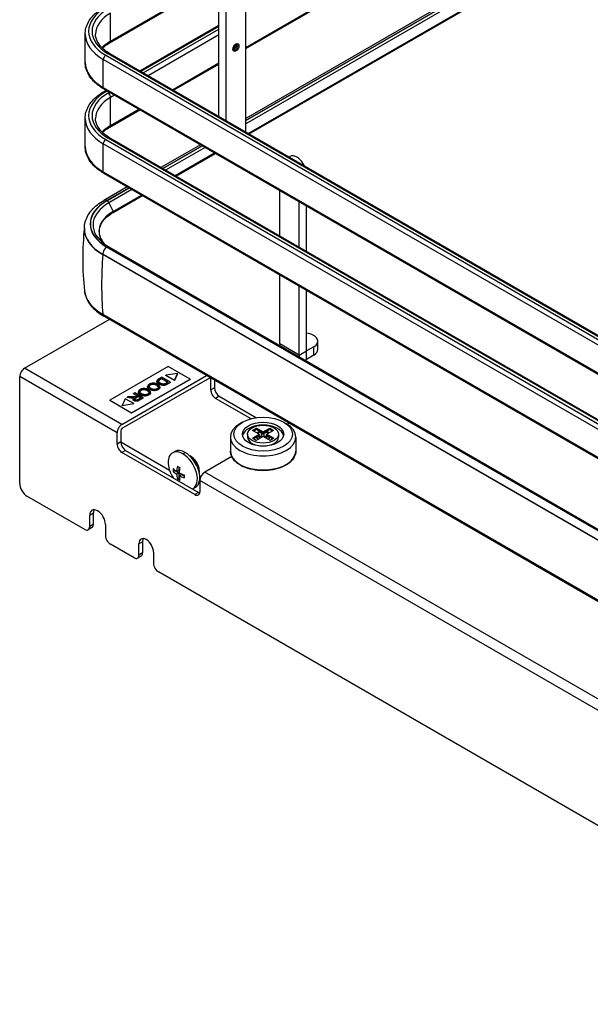
# Model space of a CAD drawing. Units: millimetres. Extents: x 0 to 2970, y -18 to 2100.
# Drawn here: x 1844 to 1982, y 1117 to 1355 of the extents above; entities that cross this region are included whole.
import ezdxf

# ---------------------------------------------------------------- set-up
doc = ezdxf.new("R2010")
doc.units = ezdxf.units.MM
doc.header["$LTSCALE"] = 163.35
doc.layers.add('______ISO_', color=7, linetype='CONTINUOUS')
doc.layers.add('____ISO_', color=7, linetype='CONTINUOUS')

msp = doc.modelspace()

# ---------------------------------------------------------------- linework, layer by layer
at = {"layer": '______ISO_', "color": 7, "linetype": 'Continuous'}
for p, q in [((1898.5147, 1348.5624), (1979.2427, 1395.1708)), ((1971.1206, 1372.8001), (1898.5147, 1330.8811)), ((1898.5147, 1330.8473), (1971.1498, 1372.7832)), ((1971.6311, 1372.2688), (1898.5147, 1330.0551)), ((1865.811, 1350.0934), (1892.0329, 1365.2326)), ((1865.811, 1350.0934), (1865.811, 1356.8975)), ((1892.0329, 1353.6655), (1873.1262, 1342.7497)), ((1873.7154, 1342.4095), (1892.0329, 1352.9851)), ((1892.0329, 1351.6243), (1874.8939, 1341.7291)), ((2064.9794, 1231.7014), (1865.2218, 1347.0315)), ((1864.0433, 1338.8665), (1864.0433, 1345.6707)), ((2063.8009, 1230.3405), (1864.0433, 1345.6707)), ((1864.6325, 1346.6913), (2064.3902, 1231.3611)), ((1880.7865, 1338.327), (1892.0329, 1344.8202)), ((1864.0433, 1338.8665), (2063.8009, 1223.5364)), ((1864.9777, 1338.0452), (1864.6325, 1337.8459)), ((1865.2218, 1337.5057), (1865.567, 1337.705)), ((1866.7455, 1337.0246), (1865.811, 1336.4851)), ((1865.811, 1329.6809), (1865.811, 1336.4851)), ((1865.811, 1329.6809), (1872.638, 1333.6225)), ((1864.6325, 1326.2789), (2064.3902, 1210.9487)), ((2064.9794, 1211.2889), (1865.2218, 1326.6191)), ((1864.0433, 1318.4541), (1864.0433, 1325.2583)), ((2063.8009, 1209.9281), (1864.0433, 1325.2583)), ((1887.9505, 1324.7818), (1878.4213, 1319.2801)), ((1878.4506, 1319.2633), (1887.9797, 1324.765)), ((1888.6659, 1324.3688), (1879.1367, 1318.8671)), ((1864.0433, 1318.4541), (2063.8009, 1203.124)), ((1870.2729, 1314.5756), (1864.9072, 1311.4778)), ((1864.9364, 1311.4609), (1870.3021, 1314.5588)), ((1870.9882, 1314.1626), (1865.3987, 1310.9355)), ((1865.3987, 1310.9355), (1866.4267, 1308.8404)), ((1864.9072, 1300.2279), (2064.6649, 1184.8978)), ((2064.6941, 1184.9147), (1864.9364, 1300.2448)), ((1863.9055, 1298.4044), (1863.9055, 1298.4929)), ((2063.6632, 1183.1627), (1863.9055, 1298.4929)), ((1863.9009, 1283.9702), (2063.6585, 1168.6401)), ((1911.4783, 1274.0639), (1906.7643, 1276.7856)), ((1915.0139, 1274.0571), (1915.0139, 1276.0984)), ((1911.4783, 1274.0639), (1913.2461, 1275.0845)), ((1913.2461, 1275.0845), (1913.252, 1275.0811)), ((1913.252, 1273.0399), (1913.252, 1275.0811)), ((1868.5511, 1257.3019), (1844.9808, 1270.9102)), ((1867.3726, 1255.2607), (1843.8023, 1268.869)), ((1890.0589, 1268.3587), (1889.7643, 1268.5288)), ((1875.4237, 1266.8119), (1875.4237, 1266.8799)), ((1876.9296, 1266.7556), (1876.9296, 1266.8237)), ((1877.5458, 1267.0642), (1877.5458, 1267.1322)), ((1877.7392, 1268.0979), (1877.7392, 1268.1659)), ((1878.7138, 1266.7656), (1878.7138, 1266.8336)), ((1879.1633, 1266.8545), (1879.1633, 1266.9226)), ((1879.561, 1267.0497), (1879.561, 1267.1177)), ((1890.9428, 1266.1473), (1890.0589, 1265.637)), ((1870.7424, 1263.6917), (1870.7424, 1263.7597)), ((1871.9324, 1263.6962), (1871.9324, 1263.7643)), ((1873.0233, 1264.4695), (1873.0233, 1264.5375)), ((1873.1821, 1265.5177), (1873.1821, 1265.5857)), ((1874.688, 1265.4614), (1874.688, 1265.5295)), ((1875.0794, 1264.4204), (1875.0794, 1264.4885)), ((1875.2649, 1265.7636), (1875.2649, 1265.8317)), ((1877.321, 1265.7146), (1877.321, 1265.7827)), ((1892.1213, 1264.1061), (1891.2374, 1263.5958)), ((1871.4907, 1263.04), (1871.4907, 1263.1081)), ((1872.7875, 1263.139), (1872.7875, 1263.207)), ((1901.844, 1253.8658), (1901.844, 1254.4102)), ((1902.4333, 1254.206), (1902.4333, 1255.0906)), ((1903.0225, 1254.206), (1903.0225, 1255.0906)), ((1903.6118, 1253.8658), (1903.6118, 1254.4102)), ((1868.2564, 1253.0493), (1867.3726, 1252.539)), ((1869.435, 1251.0081), (1868.5511, 1250.4978)), ((1883.2825, 1250.1576), (1883.8717, 1250.4978)), ((1885.6395, 1248.9526), (1885.6203, 1248.954)), ((1885.6395, 1248.9526), (1885.8005, 1249.1506)), ((2066.5933, 1142.9622), (1888.5858, 1245.7349)), ((2066.5933, 1140.2406), (1887.4072, 1243.6937)), ((1887.1126, 1240.8019), (1886.2287, 1240.2916)), ((1861.6273, 1235.7838), (1860.7434, 1235.2735)), ((1861.6273, 1233.0622), (1860.7434, 1232.5519)), ((1872.6759, 1228.3843), (1873.5597, 1228.8946)), ((1873.5597, 1226.173), (1872.6759, 1225.6627))]:
    msp.add_line(p, q, dxfattribs=at)
for centre, major_axis, start_param, end_param in [((1874.6499, 1352.4748), (-14.1667, 0), 5.49778714, 7.06858347), ((1874.6499, 1352.4748), (-13.3333, 0), 5.49778714, 7.06858347), ((1874.6499, 1351.7944), (-12.5, 0), 5.49778714, 6.28318531), ((1874.6499, 1351.7944), (-15, 0), 0, 0.78539816), ((1874.6499, 1344.9903), (12.5, 0), 2.35619449, 2.63376576), ((1865.2218, 1350.4336), (0.4167, -0.7217), 0, 0.78539816), ((1895.7158, 1348.8176), (-0.4167, -0.7217), 0.41606167, 2.72553099), ((1865.2218, 1346.3511), (0.4167, 0.7217), 0, 0.78539816), ((1895.5684, 1348.9026), (0.3125, 0.5413), 3.75445947, 5.67031849), ((1896.0104, 1348.6475), (-0.4167, -0.7217), 0, 3.14159265), ((1874.6499, 1344.9903), (-15, 0), 0, 0.78539816), ((1864.6325, 1346.0109), (-0.4167, -0.7217), 3.92699082, 5.49778714), ((1874.6499, 1332.0624), (-14.1667, 0), 5.49778714, 7.06858347), ((1874.6499, 1332.0624), (-13.3333, 0), 5.49778714, 7.06858347), ((1864.6325, 1339.2067), (-0.4167, -0.7217), 5.49778714, 6.28318531), ((1864.6325, 1337.1655), (-0.4167, 0.7217), 5.49778714, 6.28318531), ((1865.2218, 1336.8253), (-0.4167, 0.7217), 3.92699082, 5.49778714), ((1874.6499, 1331.382), (-12.5, 0), 5.49778714, 6.28318531), ((1874.6499, 1331.382), (-15, 0), 0, 0.78539816), ((1874.6499, 1324.5778), (12.5, 0), 2.35619449, 2.63376576), ((1865.2218, 1330.0212), (0.4167, -0.7217), 0, 0.78539816), ((1864.6325, 1325.5985), (-0.4167, -0.7217), 3.92699082, 5.49778714), ((1865.2218, 1325.9387), (0.4167, 0.7217), 0, 0.78539816), ((1874.6499, 1324.5778), (-15, 0), 0, 0.78539816), ((1864.6325, 1318.7943), (-0.4167, -0.7217), 5.49778714, 6.28318531), ((1874.6499, 1305.8529), (-13.7782, 0), 5.49778714, 7.06858347), ((1874.6499, 1305.8529), (-13.7369, 0), 5.49778714, 7.06858347), ((1864.9072, 1310.3211), (-0.7083, 1.2269), 5.49778714, 6.28318531), ((1864.9364, 1310.7805), (0.4167, -0.7217), 1.4542906, 2.35619449), ((1874.6499, 1305.5944), (-13.0831, 0), 5.49778714, 6.87628582), ((1866.3178, 1308.799), (0.1, -0.1732), 0, 1.47752709), ((1874.6499, 1304.6962), (-15.1948, 0), 0, 0.78539816), ((1864.9072, 1299.0712), (-0.7083, -1.2269), 3.92699082, 5.49778714), ((1864.9364, 1299.5644), (0.4167, 0.7217), 0, 0.78539816), ((1935.4503, 1332.4644), (50.784, 87.9605), 2.26870309, 2.44294435), ((1874.6499, 1290.1761), (-15.2014, 0), 0.06153458, 0.78539816), ((1864.7814, 1284.567), (-0.625, -1.0825), 5.584537, 6.28318531), ((1902.7279, 1250.838), (7.9167, 0), 3.14159265, 6.28318531)]:
    msp.add_ellipse(centre, major_axis=major_axis, ratio=0.57735027, start_param=start_param, end_param=end_param, dxfattribs=at)
msp.add_ellipse((1896.1577, 1348.5624), major_axis=(-0.5208, -0.9021), ratio=0.57735027, dxfattribs=at)
at = {"layer": '____ISO_', "color": 7, "linetype": 'Continuous'}
for p, q in [((1898.5147, 1348.2806), (1979.0702, 1394.7893)), ((1970.4122, 1372.8702), (1898.5147, 1331.3602)), ((1892.0329, 1331.8339), (1892.0329, 1368.6346)), ((1898.5147, 1328.0916), (1898.5147, 1370.3357)), ((1899.1428, 1327.729), (1973.051, 1370.4)), ((1899.3241, 1327.6243), (1973.1119, 1370.2257)), ((1893.8007, 1330.8133), (1893.8007, 1367.614)), ((1865.6384, 1349.7119), (1892.0329, 1364.9507)), ((1859.6499, 1344.9903), (1859.6499, 1351.7944)), ((1872.8821, 1342.8906), (1892.0329, 1353.9474)), ((1865.6384, 1347.0728), (2065.3961, 1231.7426)), ((1881.0306, 1338.1861), (1892.0329, 1344.5383)), ((1864.2159, 1338.4851), (2063.9735, 1223.1549)), ((1864.2159, 1337.8872), (1864.7336, 1338.1861)), ((1865.6384, 1329.2995), (1872.8821, 1333.4816)), ((1859.6499, 1324.5778), (1859.6499, 1331.382)), ((1865.6384, 1326.6604), (2065.3961, 1211.3302)), ((1887.5356, 1325.0214), (1878.0064, 1319.5197)), ((1881.4651, 1317.5228), (1890.9943, 1323.0245)), ((1881.6465, 1317.4181), (1891.1757, 1322.9198)), ((1908.9783, 1322.0505), (1909.2224, 1322.1914)), ((1864.2159, 1318.0726), (2063.9735, 1202.7425)), ((1869.8579, 1314.8152), (1864.1989, 1311.5479)), ((1906.7643, 1302.9163), (1906.7643, 1313.9197)), ((1866.4178, 1308.6258), (1873.498, 1312.7136)), ((1866.4267, 1308.8404), (1873.3166, 1312.8183)), ((1911.4783, 1300.1947), (1911.4783, 1311.198)), ((1913.2461, 1299.1741), (1913.2461, 1310.1774)), ((1859.455, 1304.6962), (1859.455, 1304.6077)), ((1865.3531, 1300.2861), (2065.1108, 1184.9559)), ((2063.6632, 1183.0743), (1863.9055, 1298.4044)), ((1906.7643, 1276.7856), (1906.7643, 1293.5073)), ((1911.4783, 1274.0639), (1911.4783, 1290.7856)), ((1913.2461, 1275.0845), (1913.2461, 1289.765)), ((1844.9808, 1270.9102), (1865.4583, 1282.7329)), ((2063.9141, 1168.1543), (1864.1564, 1283.4845)), ((1915.0139, 1276.0984), (1913.252, 1275.0811)), ((1915.9902, 1275.4179), (1915.9902, 1277.4592)), ((1915.0139, 1274.0571), (1913.252, 1273.0399)), ((1879.7469, 1271.3185), (1865.6048, 1263.1535)), ((1885.0502, 1268.2566), (1879.7469, 1271.3185)), ((1843.8023, 1243.0132), (1843.8023, 1268.869)), ((1868.5511, 1257.3019), (1889.0285, 1269.1246)), ((1889.7643, 1268.5288), (1868.5511, 1256.2813)), ((1878.2092, 1268.7186), (1877.4641, 1268.2885)), ((1877.7392, 1268.1659), (1878.1793, 1268.4201)), ((1878.1793, 1268.352), (1877.7392, 1268.0979)), ((1878.1793, 1268.352), (1878.1793, 1268.4201)), ((1878.1793, 1268.4201), (1879.7544, 1267.5107)), ((1879.6955, 1267.4767), (1878.1793, 1268.352)), ((1880.2716, 1267.5279), (1878.2092, 1268.7186)), ((1882.0366, 1269.6466), (1879.2193, 1269.2107)), ((1879.2193, 1269.1427), (1879.2193, 1269.2107)), ((1879.2193, 1269.2107), (1881.2817, 1268.02)), ((1881.2817, 1267.952), (1879.2193, 1269.1427)), ((1881.2817, 1268.02), (1882.0366, 1269.6466)), ((1882.0366, 1269.5785), (1881.2817, 1267.952)), ((1882.0366, 1269.5785), (1882.0366, 1269.6466)), ((1890.0589, 1265.637), (1890.0589, 1268.3587)), ((1870.9081, 1260.0916), (1885.0502, 1268.2566)), ((1885.0502, 1268.1885), (1870.9081, 1260.0236)), ((1874.7663, 1266.3889), (1874.7663, 1266.457)), ((1877.0092, 1267.7024), (1877.0092, 1267.7704)), ((1877.7428, 1266.2723), (1877.7428, 1266.3403)), ((1879.7544, 1267.5107), (1879.3205, 1267.2602)), ((1879.561, 1267.1177), (1880.2716, 1267.5279)), ((1880.2716, 1267.4599), (1879.561, 1267.0497)), ((1880.2716, 1267.4599), (1880.2716, 1267.5279)), ((1881.2817, 1267.952), (1881.2817, 1268.02)), ((1885.0502, 1268.2566), (1885.0502, 1268.1885)), ((1890.9428, 1268.0194), (1890.9428, 1266.1473)), ((1870.1655, 1264.0746), (1869.8244, 1263.8777)), ((1869.8244, 1263.8777), (1870.7424, 1263.7597)), ((1869.8244, 1263.8097), (1869.8244, 1263.8777)), ((1870.7424, 1263.6917), (1869.8244, 1263.8097)), ((1870.8682, 1263.9848), (1870.1655, 1264.0746)), ((1871.2439, 1263.6635), (1871.2439, 1263.7316)), ((1871.64, 1264.9259), (1871.3665, 1264.768)), ((1871.3665, 1264.7), (1871.3665, 1264.768)), ((1871.3665, 1264.768), (1872.2829, 1264.2389)), ((1872.224, 1264.2049), (1871.3665, 1264.7)), ((1873.7024, 1263.7352), (1871.64, 1264.9259)), ((1871.9324, 1263.7643), (1872.5187, 1264.1028)), ((1872.5187, 1264.0347), (1871.9324, 1263.6962)), ((1872.2829, 1264.2389), (1871.967, 1264.0565)), ((1872.5187, 1264.0347), (1872.5187, 1264.1028)), ((1872.5187, 1264.1028), (1873.2009, 1263.7089)), ((1873.142, 1263.6749), (1872.5187, 1264.0347)), ((1872.5247, 1265.0947), (1872.5247, 1265.1628)), ((1873.2009, 1263.7089), (1872.5486, 1263.3323)), ((1872.7875, 1263.207), (1873.7024, 1263.7352)), ((1873.7024, 1263.6672), (1872.7875, 1263.139)), ((1873.7024, 1263.6672), (1873.7024, 1263.7352)), ((1875.5012, 1264.9781), (1875.5012, 1265.0461)), ((1899.8093, 1258.6468), (1891.2374, 1263.5958)), ((1892.1213, 1264.1061), (1901.1304, 1258.9047)), ((1865.6048, 1263.1535), (1865.6048, 1263.0854)), ((1865.6048, 1263.1535), (1870.9081, 1260.0916)), ((1870.9081, 1260.0236), (1865.6048, 1263.0854)), ((1869.3483, 1263.5117), (1868.5934, 1261.8851)), ((1868.5934, 1261.8851), (1871.4107, 1262.321)), ((1871.4107, 1262.2529), (1868.5934, 1261.8171)), ((1868.5934, 1261.8171), (1868.5934, 1261.8851)), ((1871.4107, 1262.321), (1869.3483, 1263.5117)), ((1871.2625, 1263.346), (1871.2625, 1263.4141)), ((1871.4107, 1262.2529), (1871.4107, 1262.321)), ((1870.9081, 1260.0916), (1870.9081, 1260.0236)), ((1897.7192, 1257.8122), (1897.13, 1257.472)), ((1900.1636, 1255.8566), (1901.1064, 1256.401)), ((1901.1064, 1256.0608), (1901.1064, 1256.401)), ((1901.1064, 1256.401), (1902.7279, 1255.4648)), ((1907.7366, 1257.8122), (1908.3258, 1257.472)), ((1909.0632, 1257.5575), (1908.6127, 1257.2974)), ((1867.3726, 1252.539), (1867.3726, 1255.2607)), ((1868.2564, 1255.771), (1868.2564, 1253.0493)), ((1894.8112, 1254.2401), (1894.8112, 1250.838)), ((1898.9779, 1254.9205), (1898.9779, 1254.2401)), ((1900.1359, 1253.9683), (1901.7851, 1254.9205)), ((1901.7851, 1254.9205), (1900.1636, 1255.8566)), ((1901.7851, 1254.5803), (1900.4305, 1253.7982)), ((1901.1064, 1256.0608), (1900.4582, 1255.6865)), ((1902.7279, 1254.3761), (1901.0787, 1253.424)), ((1902.7279, 1255.1246), (1901.1064, 1256.0608)), ((1901.844, 1254.4102), (1901.1074, 1253.9849)), ((1901.6967, 1255.5158), (1901.2253, 1255.2437)), ((1901.6967, 1254.9715), (1901.6967, 1255.5158)), ((1902.4333, 1255.0906), (1901.6967, 1255.5158)), ((1901.7851, 1254.5803), (1901.7851, 1254.9205)), ((1901.7851, 1254.7844), (1901.844, 1254.7504)), ((1901.9661, 1253.9363), (1901.9661, 1254.5803)), ((1902.4333, 1254.206), (1901.9661, 1254.4758)), ((1902.7279, 1255.4648), (1904.3209, 1256.3846)), ((1904.3209, 1256.0443), (1902.7279, 1255.1246)), ((1902.7279, 1255.1246), (1902.7279, 1255.4648)), ((1904.4056, 1253.4075), (1902.7279, 1254.3761)), ((1903.7591, 1255.5158), (1903.0225, 1255.0906)), ((1903.4897, 1254.4758), (1903.0225, 1254.206)), ((1903.4897, 1253.9363), (1903.4897, 1254.5803)), ((1903.6118, 1254.7504), (1903.6707, 1254.7844)), ((1904.3483, 1253.9849), (1903.6118, 1254.4102)), ((1905.2637, 1255.8402), (1903.6707, 1254.9205)), ((1903.6707, 1254.5803), (1903.6707, 1254.9205)), ((1903.6707, 1254.9205), (1905.3484, 1253.9519)), ((1905.0538, 1253.7818), (1903.6707, 1254.5803)), ((1903.7591, 1254.9715), (1903.7591, 1255.5158)), ((1904.2305, 1255.2437), (1903.7591, 1255.5158)), ((1904.3209, 1256.0443), (1904.3209, 1256.3846)), ((1904.3209, 1256.3846), (1905.2637, 1255.8402)), ((1904.9691, 1255.6701), (1904.3209, 1256.0443)), ((1906.4779, 1254.9205), (1906.4779, 1254.2401)), ((1910.6446, 1254.2401), (1910.6446, 1250.838)), ((1868.2564, 1253.0493), (1880.0684, 1246.2297)), ((1901.0787, 1253.424), (1900.1359, 1253.9683)), ((1901.1074, 1253.9849), (1901.5788, 1253.7127)), ((1903.8769, 1253.7127), (1904.3483, 1253.9849)), ((1905.3484, 1253.9519), (1904.4056, 1253.4075)), ((1886.2287, 1240.2916), (1868.5511, 1250.4978)), ((1869.435, 1251.0081), (1887.1126, 1240.8019)), ((1880.7825, 1250.4052), (1881.3717, 1250.7454)), ((1895.1213, 1249.5082), (1888.5858, 1245.7349)), ((1882.3507, 1246.9584), (1882.3507, 1246.2175)), ((1880.9367, 1245.9115), (1881.3195, 1246.1325)), ((1881.3195, 1246.2682), (1881.3195, 1246.1325)), ((1881.3195, 1246.1325), (1882.3507, 1245.5371)), ((1881.824, 1245.9135), (1882.3507, 1246.2175)), ((1882.3507, 1245.5371), (1881.824, 1245.233)), ((1882.3507, 1245.5371), (1882.3507, 1244.3464)), ((1882.4132, 1244.8928), (1882.9399, 1245.1969)), ((1882.9399, 1245.1969), (1883.5816, 1244.8265)), ((1887.2599, 1246.1602), (1887.2599, 1245.6253)), ((1881.9679, 1244.1254), (1882.3507, 1244.3464)), ((1882.3507, 1244.3464), (1882.4682, 1244.2786)), ((1887.4072, 1243.6937), (1887.4072, 1240.972)), ((1859.5649, 1231.8715), (1845.5701, 1239.9514)), ((1885.7825, 1241.745), (1886.3717, 1242.0852)), ((1860.7434, 1232.5519), (1860.7434, 1235.2735)), ((1861.6273, 1235.7838), (1861.6273, 1233.0622)), ((1864.5736, 1233.0622), (1864.5736, 1230.3405)), ((1861.2821, 1232.2992), (1860.3983, 1231.7889)), ((1871.4973, 1224.9823), (1865.7521, 1228.2993)), ((1872.6759, 1225.6627), (1872.6759, 1228.3843)), ((1873.5597, 1228.8946), (1873.5597, 1226.173)), ((1873.2146, 1225.41), (1872.3307, 1224.8997)), ((1876.2114, 1226.3431), (1876.2114, 1223.6214)), ((2058.7333, 1116.8815), (1877.3899, 1221.5802))]:
    msp.add_line(p, q, dxfattribs=at)
for centre, radius, start, end in [((1931.9181, 1297.3613), 72.8516, 174.050553, 186.086879), ((1878.6495, 1268.339), 1.5067, 272.443076, 289.937955), ((1878.6495, 1268.271), 1.5067, 272.443076, 289.937955), ((1887.996, 1248.7965), 8.3328, 198.452591, 212.114433)]:
    msp.add_arc(centre, radius, start, end, dxfattribs=at)
for centre, major_axis, start_param, end_param in [((1910.8891, 1319.3046), (-1.6667, 2.8868), 4.5749411, 6.28318531), ((1874.6499, 1304.0927), (-11.6294, 0), 5.49778714, 6.78527147), ((1874.6499, 1304.6077), (-15.1948, 0), 0, 0.78539816), ((1912.6569, 1277.4592), (3.3333, 0), 5.49778714, 7.67627103), ((1908.538, 1277.8096), (1.2542, 2.1723), 2.35619449, 2.58311369), ((1913.252, 1275.0879), (-1.2542, -2.1723), 5.49778714, 5.72470635), ((1912.6569, 1275.4179), (3.3333, 0), 5.49778714, 6.28318531), ((1844.9808, 1269.5494), (0.8333, 1.4434), 0.78539816, 2.35619449), ((1913.252, 1275.0879), (1.2542, 2.1723), 3.70007162, 3.92699082), ((1889.7643, 1268.1885), (0.2083, 0.3608), 5.49778714, 7.06858347), ((1892.1213, 1265.4669), (0.8333, -1.4434), 3.92699082, 5.49778714), ((1891.2374, 1264.9566), (-0.8333, 1.4434), 0.78539816, 2.35619449), ((1868.5511, 1255.9411), (0.8333, 1.4434), 0.78539816, 2.35619449), ((1902.7279, 1254.2401), (7.9167, 0), 2.35619449, 7.06858347), ((1902.7279, 1254.2401), (-5, 0), 3.25971831, 6.16505965), ((1868.5511, 1255.9411), (-0.2083, -0.3608), 3.92699082, 5.49778714), ((1902.7279, 1254.2401), (-3.75, 0), 0, 3.14159265), ((1901.5494, 1254.5803), (0.4167, 0), 5.49778714, 7.06858347), ((1902.7279, 1255.2607), (-0.4167, 0), 0.78539816, 2.35619449), ((1903.9064, 1254.5803), (-0.4167, 0), 5.49778714, 7.06858347), ((1868.5511, 1251.8586), (-0.8333, 1.4434), 0.78539816, 2.35619449), ((1869.435, 1252.3689), (0.8333, -1.4434), 3.92699082, 5.49778714), ((1883.2825, 1246.0751), (-2.5, 4.3301), 5.49778714, 7.51385223), ((1883.8717, 1246.4153), (-2.5, 4.3301), 5.49778714, 6.28318531), ((1883.2825, 1246.0751), (2.5, -4.3301), 6.22052139, 8.6393798), ((1883.8717, 1246.4153), (2.5, -4.3301), 0, 2.35619449), ((1885.3449, 1247.2658), (1.3542, -2.3455), 0.78539816, 2.54362277), ((1885.9459, 1247.6128), (-1.0417, 1.8042), 5.96862341, 6.08220539), ((1885.9223, 1247.5992), (-1.0417, 1.8042), 5.93077265, 6.05653666), ((1887.7014, 1248.9666), (4.1612, 7.2074), 2.1289469, 2.30610761), ((1887.996, 1250.3274), (8.1191, 0), 3.87564888, 3.97833275), ((1885.6395, 1247.4359), (0.9288, -1.6086), 0.76011021, 2.38148244), ((1885.3567, 1247.2726), (1.0417, -1.8042), 1.27568725, 1.86590541), ((1885.3331, 1247.259), (1.0417, -1.8042), 1.47135978, 1.67023288), ((1886.6702, 1249.5619), (4.0595, 7.0313), 2.30485256, 2.40753642), ((1887.996, 1249.1367), (8.3224, 0), 3.69974323, 3.87690394), ((1887.996, 1248.4563), (-8.3224, 0), 0.55815057, 0.73531128), ((1887.7014, 1248.9666), (4.1612, 7.2074), 2.40628137, 2.58344208), ((1888.2906, 1248.6264), (-4.1612, -7.2074), 5.27053956, 5.44770026), ((1887.996, 1249.1367), (8.3224, 0), 3.9770777, 4.15423841), ((1887.996, 1248.4563), (-8.3224, 0), 0.83548504, 1.01264575), ((1888.2906, 1248.6264), (-4.1612, -7.2074), 5.54787402, 5.72503473), ((1889.3218, 1248.031), (-4.0595, -7.0313), 5.44644521, 5.54912908), ((1885.9223, 1247.5992), (1.0417, -1.8042), 0.22664865, 0.35311117), ((1885.9459, 1247.6128), (1.0417, -1.8042), 0.20097992, 0.3163302), ((1888.5858, 1244.3741), (-0.8333, -1.4434), 3.92699082, 5.49778714), ((1845.5701, 1241.9926), (-1.25, 2.1651), 0.78539816, 2.35619449), ((1887.996, 1247.2655), (-8.1191, 0), 0.73405623, 0.8367401), ((1888.4384, 1242.7581), (-0.8333, 1.4434), 0.87798457, 1.29075867), ((1886.2287, 1241.6524), (0.8333, -1.4434), 5.49778714, 7.06858347), ((1887.1126, 1242.1627), (0.8333, -1.4434), 5.49778714, 5.72419544), ((1862.6585, 1234.1679), (-1.3542, 2.3455), 3.92699082, 7.06858347), ((1863.5424, 1234.6782), (-1.3542, 2.3455), 0.33244695, 0.78539816), ((1860.4488, 1233.7426), (0.8333, -1.4434), 0, 0.78539816), ((1859.5649, 1233.2323), (0.8333, -1.4434), 5.49778714, 7.06858347), ((1865.7521, 1229.6601), (-0.8333, 1.4434), 0.78539816, 2.35619449), ((1874.4436, 1227.3637), (-1.25, 2.1651), 3.92699082, 7.06858347), ((1875.3275, 1227.874), (-1.25, 2.1651), 0.36136712, 0.78539816), ((1871.4973, 1226.3431), (0.8333, -1.4434), 5.49778714, 7.06858347), ((1872.3812, 1226.8534), (0.8333, -1.4434), 0, 0.78539816), ((1877.3899, 1222.941), (-0.8333, 1.4434), 0.78539816, 2.35619449)]:
    msp.add_ellipse(centre, major_axis=major_axis, ratio=0.57735027, start_param=start_param, end_param=end_param, dxfattribs=at)
for major_axis in [(7.0833, 0), (5, 0), (-3.75, 0)]:
    msp.add_ellipse((1902.7279, 1254.9205), major_axis=major_axis, ratio=0.57735027, dxfattribs=at)
for points, degree, knots in [([(1859.6499, 1351.7944), (1859.6499, 1352.2982), (1859.7189, 1352.8019), (1859.9891, 1353.7868), (1860.19, 1354.268), (1860.7107, 1355.1932), (1861.0303, 1355.6373), (1861.7746, 1356.4808), (1862.1994, 1356.8801), (1863.1413, 1357.6287), (1863.6586, 1357.9779), (1864.2159, 1358.2996)], 3, [3.926990817, 3.926990817, 3.926990817, 3.926990817, 4.08407045, 4.08407045, 4.241150082, 4.241150082, 4.398229715, 4.398229715, 4.555309348, 4.555309348, 4.71238898, 4.71238898, 4.71238898, 4.71238898]), ([(1865.6384, 1347.0728), (1865.1775, 1347.3389), (1864.7568, 1347.6238), (1864.0061, 1348.2203), (1863.6761, 1348.532), (1863.1131, 1349.17), (1862.8799, 1349.4962), (1862.5107, 1350.1523), (1862.3745, 1350.482), (1862.1942, 1351.1392), (1862.1499, 1351.4669), (1862.1499, 1351.7944)], 3, [3.141592654, 3.141592654, 3.141592654, 3.141592654, 3.298672286, 3.298672286, 3.455751919, 3.455751919, 3.612831552, 3.612831552, 3.769911184, 3.769911184, 3.926990817, 3.926990817, 3.926990817, 3.926990817]), ([(1863.8384, 1348.3923), (1864.0071, 1348.5521), (1864.1883, 1348.7091), (1864.7568, 1349.1609), (1865.1775, 1349.4458), (1865.6384, 1349.7119)], 3, [4.474476666, 4.474476666, 4.474476666, 4.474476666, 4.555309348, 4.555309348, 4.71238898, 4.71238898, 4.71238898, 4.71238898]), ([(1896.427, 1349.3692), (1896.4052, 1349.3818), (1896.3795, 1349.3896), (1896.3033, 1349.3905), (1896.2517, 1349.381), (1896.1424, 1349.3355), (1896.0875, 1349.3043), (1895.9748, 1349.2209), (1895.917, 1349.1685), (1895.8056, 1349.0463), (1895.752, 1348.976), (1895.6562, 1348.8249), (1895.614, 1348.744), (1895.5464, 1348.5815), (1895.5209, 1348.4999), (1895.4886, 1348.3468), (1895.4814, 1348.2751), (1895.483, 1348.1505), (1895.4915, 1348.0973), (1895.5179, 1348.012), (1895.5357, 1347.9809), (1895.5666, 1347.9445), (1895.5796, 1347.934), (1895.5937, 1347.9258)], 3, [5.49778714, 5.49778714, 5.49778714, 5.49778714, 5.81194641, 5.81194641, 6.14456272, 6.14456272, 6.42314263, 6.42314263, 6.70614453, 6.70614453, 6.99637306, 6.99637306, 7.2901355, 7.2901355, 7.58266107, 7.58266107, 7.8693221, 7.8693221, 8.14850729, 8.14850729, 8.43569834, 8.43569834, 8.6393798, 8.6393798, 8.6393798, 8.6393798]), ([(1864.2159, 1338.4851), (1863.6586, 1338.8068), (1863.1413, 1339.156), (1862.1994, 1339.9045), (1861.7746, 1340.3039), (1861.0303, 1341.1473), (1860.7107, 1341.5915), (1860.19, 1342.5167), (1859.9891, 1342.9978), (1859.7189, 1343.9828), (1859.6499, 1344.4864), (1859.6499, 1344.9903)], 3, [3.141592654, 3.141592654, 3.141592654, 3.141592654, 3.298672286, 3.298672286, 3.455751919, 3.455751919, 3.612831552, 3.612831552, 3.769911184, 3.769911184, 3.926990817, 3.926990817, 3.926990817, 3.926990817]), ([(1859.6499, 1331.382), (1859.6499, 1331.8858), (1859.7189, 1332.3895), (1859.9891, 1333.3744), (1860.19, 1333.8556), (1860.7107, 1334.7808), (1861.0303, 1335.2249), (1861.7746, 1336.0683), (1862.1994, 1336.4677), (1863.1413, 1337.2162), (1863.6586, 1337.5655), (1864.2159, 1337.8872)], 3, [3.926990817, 3.926990817, 3.926990817, 3.926990817, 4.08407045, 4.08407045, 4.241150082, 4.241150082, 4.398229715, 4.398229715, 4.555309348, 4.555309348, 4.71238898, 4.71238898, 4.71238898, 4.71238898]), ([(1865.6384, 1326.6604), (1865.1775, 1326.9265), (1864.7568, 1327.2113), (1864.0061, 1327.8079), (1863.6761, 1328.1196), (1863.1131, 1328.7576), (1862.8799, 1329.0838), (1862.5107, 1329.7399), (1862.3745, 1330.0696), (1862.1942, 1330.7268), (1862.1499, 1331.0545), (1862.1499, 1331.382)], 3, [3.141592654, 3.141592654, 3.141592654, 3.141592654, 3.298672286, 3.298672286, 3.455751919, 3.455751919, 3.612831552, 3.612831552, 3.769911184, 3.769911184, 3.926990817, 3.926990817, 3.926990817, 3.926990817]), ([(1863.8384, 1327.9799), (1864.0071, 1328.1397), (1864.1883, 1328.2967), (1864.7568, 1328.7485), (1865.1775, 1329.0333), (1865.6384, 1329.2995)], 3, [4.474476666, 4.474476666, 4.474476666, 4.474476666, 4.555309348, 4.555309348, 4.71238898, 4.71238898, 4.71238898, 4.71238898]), ([(1864.2159, 1318.0726), (1863.6586, 1318.3944), (1863.1413, 1318.7436), (1862.1994, 1319.4921), (1861.7746, 1319.8915), (1861.0303, 1320.7349), (1860.7107, 1321.1791), (1860.19, 1322.1042), (1859.9891, 1322.5854), (1859.7189, 1323.5703), (1859.6499, 1324.074), (1859.6499, 1324.5778)], 3, [3.141592654, 3.141592654, 3.141592654, 3.141592654, 3.298672286, 3.298672286, 3.455751919, 3.455751919, 3.612831552, 3.612831552, 3.769911184, 3.769911184, 3.926990817, 3.926990817, 3.926990817, 3.926990817]), ([(1859.455, 1304.6962), (1859.455, 1305.2411), (1859.5299, 1305.7858), (1859.8204, 1306.8449), (1860.0356, 1307.359), (1860.5873, 1308.3393), (1860.9235, 1308.8056), (1861.699, 1309.6843), (1862.1382, 1310.0968), (1863.1052, 1310.8652), (1863.6331, 1311.2213), (1864.1989, 1311.5479)], 3, [3.926990817, 3.926990817, 3.926990817, 3.926990817, 4.08407045, 4.08407045, 4.241150082, 4.241150082, 4.398229715, 4.398229715, 4.555309348, 4.555309348, 4.71238898, 4.71238898, 4.71238898, 4.71238898]), ([(1864.4597, 1300.8587), (1864.172, 1301.1621), (1863.9268, 1301.4772), (1863.3667, 1302.3801), (1863.1526, 1302.984), (1863.0229, 1304.1978), (1863.1068, 1304.8085), (1863.5708, 1306.0025), (1863.9519, 1306.5856), (1864.9904, 1307.6752), (1865.6478, 1308.1813), (1866.4178, 1308.6258)], 3, [3.42601446, 3.42601446, 3.42601446, 3.42601446, 3.58304527, 3.58304527, 3.8653812, 3.8653812, 4.14771712, 4.14771712, 4.43005305, 4.43005305, 4.71238898, 4.71238898, 4.71238898, 4.71238898]), ([(1865.3531, 1300.2861), (1865.2366, 1300.3533), (1865.1226, 1300.4218), (1864.8996, 1300.5608), (1864.7907, 1300.6314), (1864.5781, 1300.7746), (1864.4745, 1300.8472), (1864.2726, 1300.9943), (1864.1744, 1301.0688), (1863.9836, 1301.2194), (1863.891, 1301.2955), (1863.8012, 1301.3724)], 3, [3.141592654, 3.141592654, 3.141592654, 3.141592654, 3.180052184, 3.180052184, 3.218511714, 3.218511714, 3.256971244, 3.256971244, 3.295430774, 3.295430774, 3.333890304, 3.333890304, 3.333890304, 3.333890304]), ([(1859.4772, 1289.6364), (1859.5297, 1289.1452), (1859.6437, 1288.6592), (1859.9854, 1287.7168), (1860.2127, 1287.2604), (1860.7664, 1286.3874), (1861.0928, 1285.9708), (1861.832, 1285.1818), (1862.2449, 1284.8094), (1863.1463, 1284.1113), (1863.6349, 1283.7856), (1864.1564, 1283.4845)], 3, [2.417729068, 2.417729068, 2.417729068, 2.417729068, 2.562501785, 2.562501785, 2.707274502, 2.707274502, 2.852047219, 2.852047219, 2.996819937, 2.996819937, 3.141592654, 3.141592654, 3.141592654, 3.141592654]), ([(1875.2649, 1265.7636), (1874.9521, 1265.9442), (1874.7663, 1266.2757), (1874.7663, 1266.3889)], 2, [0, 0, 0, 1, 1.53472222, 1.53472222, 1.53472222]), ([(1877.5458, 1267.0642), (1877.3116, 1267.1994), (1877.0585, 1267.4726), (1877.0092, 1267.6489), (1877.0092, 1267.7024)], 2, [0, 0, 0, 1, 2, 2.49411765, 2.49411765, 2.49411765]), ([(1877.7392, 1268.0979), (1877.5348, 1267.9799), (1877.3936, 1267.8201), (1877.3819, 1267.7556)], 2, [0, 0, 0, 1, 1.79673454, 1.79673454, 1.79673454]), ([(1871.9324, 1263.6962), (1871.7453, 1263.5882), (1871.6466, 1263.4655), (1871.6369, 1263.4263)], 2, [0, 0, 0, 1, 1.47752804, 1.47752804, 1.47752804]), ([(1873.0233, 1264.4695), (1872.7105, 1264.6501), (1872.5247, 1264.9816), (1872.5247, 1265.0947)], 2, [0, 0, 0, 1, 1.53472222, 1.53472222, 1.53472222]), ([(1871.4907, 1263.04), (1871.2706, 1263.1671), (1871.2625, 1263.341), (1871.2625, 1263.346)], 2, [0, 0, 0, 1, 1.02994012, 1.02994012, 1.02994012]), ([(1910.6446, 1250.838), (1910.6446, 1250.3491), (1910.5194, 1249.8617), (1910.0349, 1248.9254), (1909.664, 1248.4794), (1908.7014, 1247.663), (1908.0968, 1247.2982), (1906.7264, 1246.7006), (1905.9591, 1246.4693), (1904.3455, 1246.1626), (1903.4998, 1246.0868), (1901.8122, 1246.096), (1900.9705, 1246.1806), (1899.3712, 1246.5032), (1898.6138, 1246.7414), (1897.257, 1247.3539), (1896.6581, 1247.7286), (1895.6897, 1248.585), (1895.3176, 1249.0668), (1894.9057, 1249.9879), (1894.8112, 1250.4125), (1894.8112, 1250.838)], 3, [3.92699082, 3.92699082, 3.92699082, 3.92699082, 4.21731552, 4.21731552, 4.52471359, 4.52471359, 4.85096927, 4.85096927, 5.1798084, 5.1798084, 5.50718455, 5.50718455, 5.83391885, 5.83391885, 6.16136718, 6.16136718, 6.49025513, 6.49025513, 6.81592845, 6.81592845, 7.06858347, 7.06858347, 7.06858347, 7.06858347])]:
    msp.add_open_spline(points, degree=degree, knots=knots, dxfattribs=at)
for points in [[(1874.9725, 1265.6901), (1874.7006, 1265.8471), (1873.9791, 1265.9914), (1873.2387, 1265.8889), (1872.9463, 1265.7201)], [(1875.1879, 1267.0142), (1874.9207, 1266.86), (1874.71, 1266.4443), (1874.9521, 1266.0123), (1875.2649, 1265.8317)], [(1875.5494, 1265.9923), (1875.1502, 1266.2228), (1875.1156, 1266.702), (1875.4237, 1266.8799)], [(1875.4237, 1266.8119), (1875.1542, 1266.6563), (1875.1337, 1266.4535)], [(1877.2141, 1266.9843), (1876.9422, 1267.1413), (1876.2207, 1267.2856), (1875.4803, 1267.183), (1875.1879, 1267.0142)], [(1875.4237, 1266.8799), (1875.7271, 1267.0551), (1876.5571, 1267.0387), (1876.9296, 1266.8237)], [(1876.9296, 1266.7556), (1876.5571, 1266.9707), (1875.7271, 1266.987), (1875.4237, 1266.8119)], [(1877.0852, 1265.917), (1876.8809, 1265.799), (1876.3464, 1265.7282), (1875.801, 1265.8471), (1875.5494, 1265.9923)], [(1876.9296, 1266.8237), (1877.3949, 1266.555), (1877.3745, 1266.084), (1877.0852, 1265.917)], [(1877.3827, 1266.2938), (1877.3533, 1266.511), (1876.9296, 1266.7556)], [(1877.4641, 1268.2885), (1877.277, 1268.1805), (1877.0601, 1267.9735), (1876.9925, 1267.7766), (1877.0585, 1267.5406), (1877.3116, 1267.2674), (1877.5458, 1267.1322)], [(1877.321, 1265.7827), (1877.7565, 1266.0341), (1877.7282, 1266.6875), (1877.2141, 1266.9843)], [(1877.7428, 1266.2723), (1877.7428, 1265.9581), (1877.321, 1265.7146)], [(1877.3792, 1267.7911), (1877.3776, 1267.8701), (1877.5348, 1268.048), (1877.7392, 1268.1659)], [(1877.8319, 1267.292), (1877.5977, 1267.4272), (1877.3792, 1267.6786), (1877.3792, 1267.7911)], [(1877.5458, 1267.1322), (1877.8225, 1266.9725), (1878.4135, 1266.8182), (1878.7138, 1266.8336)], [(1878.7138, 1266.7656), (1878.4135, 1266.7502), (1877.8225, 1266.9044), (1877.5458, 1267.0642)], [(1878.926, 1267.0814), (1878.7153, 1267.0269), (1878.1557, 1267.105), (1877.8319, 1267.292)], [(1879.3205, 1267.2602), (1879.0785, 1267.1204), (1878.926, 1267.0814)], [(1879.1633, 1266.9226), (1879.3205, 1266.9788), (1879.561, 1267.1177)], [(1879.561, 1267.0497), (1879.3205, 1266.9108), (1879.1633, 1266.8545)], [(1870.7424, 1263.7597), (1871.0144, 1263.7261), (1871.2439, 1263.7316)], [(1871.2439, 1263.6635), (1871.0144, 1263.6581), (1870.7424, 1263.6917)], [(1871.8051, 1263.9739), (1871.7265, 1263.9467), (1871.5237, 1263.9222), (1871.1731, 1263.9467), (1870.8682, 1263.9848)], [(1871.2439, 1263.7316), (1871.3508, 1263.7352), (1871.5095, 1263.767)], [(1871.408, 1263.6807), (1871.3146, 1263.6659), (1871.2439, 1263.6635)], [(1871.5095, 1263.767), (1871.2549, 1263.5728), (1871.2706, 1263.2351), (1871.4907, 1263.1081)], [(1871.772, 1263.2705), (1871.673, 1263.3277), (1871.6117, 1263.4902), (1871.7453, 1263.6563), (1871.9324, 1263.7643)], [(1871.967, 1264.0565), (1871.8617, 1263.9957), (1871.8051, 1263.9739)], [(1872.9463, 1265.7201), (1872.6791, 1265.5658), (1872.4684, 1265.1501), (1872.7105, 1264.7181), (1873.0233, 1264.5375)], [(1873.3078, 1264.6981), (1872.9086, 1264.9287), (1872.874, 1265.4079), (1873.1821, 1265.5857)], [(1873.1821, 1265.5177), (1872.9126, 1265.3621), (1872.8921, 1265.1593)], [(1873.0233, 1264.5375), (1873.333, 1264.3587), (1874.0608, 1264.2162), (1874.7933, 1264.3233), (1875.0794, 1264.4885)], [(1875.0794, 1264.4204), (1874.7933, 1264.2553), (1874.0608, 1264.1482), (1873.333, 1264.2907), (1873.0233, 1264.4695)], [(1873.1821, 1265.5857), (1873.4855, 1265.7609), (1874.3155, 1265.7446), (1874.688, 1265.5295)], [(1874.688, 1265.4614), (1874.3155, 1265.6765), (1873.4855, 1265.6929), (1873.1821, 1265.5177)], [(1874.8436, 1264.6228), (1874.6393, 1264.5048), (1874.1048, 1264.434), (1873.5594, 1264.5529), (1873.3078, 1264.6981)], [(1874.688, 1265.5295), (1875.1533, 1265.2608), (1875.1329, 1264.7898), (1874.8436, 1264.6228)], [(1875.1411, 1264.9996), (1875.1117, 1265.2168), (1874.688, 1265.4614)], [(1875.0794, 1264.4885), (1875.5149, 1264.7399), (1875.4866, 1265.3933), (1874.9725, 1265.6901)], [(1875.5012, 1264.9781), (1875.5012, 1264.6639), (1875.0794, 1264.4204)], [(1875.2649, 1265.8317), (1875.5746, 1265.6529), (1876.3024, 1265.5104), (1877.0349, 1265.6175), (1877.321, 1265.7827)], [(1877.321, 1265.7146), (1877.0349, 1265.5495), (1876.3024, 1265.4424), (1875.5746, 1265.5849), (1875.2649, 1265.7636)], [(1871.4907, 1263.1081), (1871.6604, 1263.0101), (1872.1132, 1262.9465), (1872.5124, 1263.0482), (1872.7875, 1263.207)], [(1872.7875, 1263.139), (1872.5124, 1262.9801), (1872.1132, 1262.8785), (1871.6604, 1262.942), (1871.4907, 1263.04)], [(1872.5486, 1263.3323), (1872.3191, 1263.1997), (1871.9182, 1263.1861), (1871.772, 1263.2705)]]:
    msp.add_open_spline(points, degree=2, dxfattribs=at)

doc.saveas('drawing.dxf')
